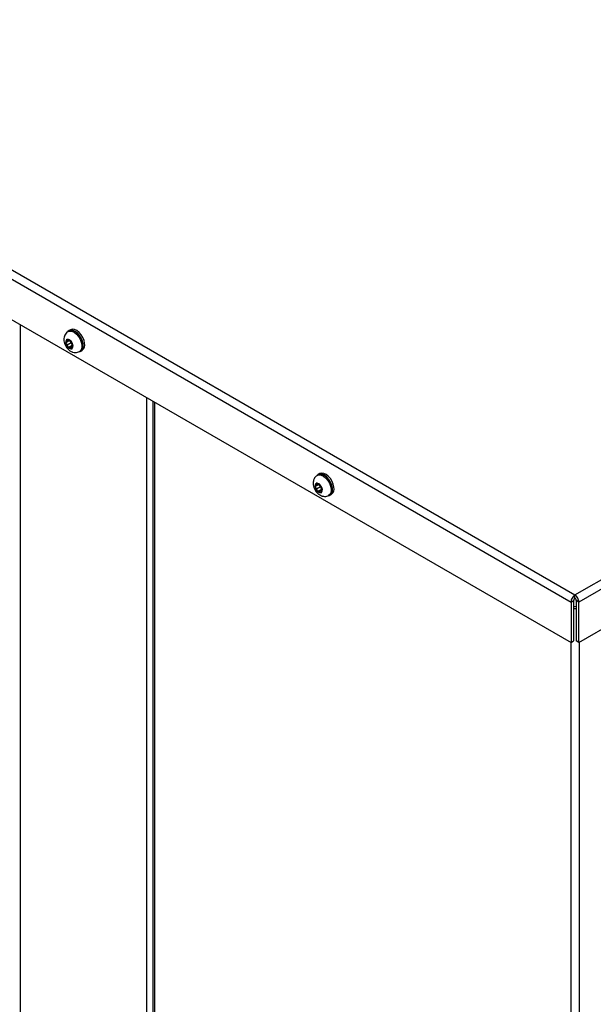
# Model space of a CAD drawing. Units: inches. Extents: x 0.3 to 16.7, y 0.3 to 10.7.
# Drawn here: x 2.6 to 3.4, y 1.9 to 3.2 of the extents above; entities that cross this region are included whole.
import ezdxf

# ---------------------------------------------------------------- set-up
doc = ezdxf.new("R2010")
doc.units = ezdxf.units.IN
doc.header["$MEASUREMENT"] = 0

msp = doc.modelspace()

# ---------------------------------------------------------------- linework, layer by layer
at = {"color": 7, "linetype": 'Continuous', "lineweight": 25}
for p, q in [((0.9703, 3.7867), (3.3443, 2.4162)), ((0.9648, 3.7775), (3.3391, 2.4068)), ((0.9648, 3.7241), (3.3391, 2.3535)), ((3.3443, 2.4162), (5.0613, 3.4074)), ((5.0668, 3.3982), (3.3495, 2.4068)), ((3.3495, 2.3535), (5.0668, 3.3448)), ((2.6768, 2.7648), (2.6753, 2.7639)), ((2.6785, 2.7663), (2.6766, 2.7652)), ((2.6773, 2.7519), (2.672, 2.7488)), ((2.6723, 2.7492), (2.672, 2.7488)), ((2.672, 2.7488), (2.6724, 2.7483)), ((2.6734, 2.7507), (2.6723, 2.7492)), ((2.6724, 2.7483), (2.6743, 2.7459)), ((2.6739, 2.7535), (2.6734, 2.7538)), ((2.6734, 2.7538), (2.6734, 2.7532)), ((2.6734, 2.7532), (2.6734, 2.7507)), ((2.676, 2.7522), (2.6734, 2.7507)), ((2.6761, 2.7522), (2.6739, 2.7535)), ((2.6796, 2.749), (2.6743, 2.7459)), ((2.6743, 2.7459), (2.6754, 2.7431)), ((2.6754, 2.7431), (2.6756, 2.7425)), ((2.6809, 2.7455), (2.6756, 2.7425)), ((2.6756, 2.7425), (2.676, 2.7425)), ((2.676, 2.7425), (2.6779, 2.7427)), ((2.678, 2.7523), (2.6761, 2.7522)), ((2.6776, 2.7523), (2.6773, 2.7519)), ((2.6773, 2.7519), (2.6796, 2.749)), ((2.6808, 2.7443), (2.6779, 2.7427)), ((2.6779, 2.7427), (2.6801, 2.7413)), ((2.6784, 2.7523), (2.678, 2.7523)), ((2.6787, 2.7517), (2.6784, 2.7523)), ((2.6797, 2.7489), (2.6787, 2.7517)), ((2.6796, 2.749), (2.6809, 2.7455)), ((2.6816, 2.7465), (2.6797, 2.7489)), ((2.6806, 2.7441), (2.6818, 2.7456)), ((2.6806, 2.7416), (2.6806, 2.7441)), ((2.6809, 2.7455), (2.6817, 2.7456)), ((2.682, 2.746), (2.6816, 2.7465)), ((2.6818, 2.7456), (2.682, 2.746)), ((2.6801, 2.7413), (2.6806, 2.7411)), ((2.6806, 2.7411), (2.6806, 2.7416)), ((2.6905, 2.7377), (2.692, 2.7385)), ((2.6922, 2.7381), (2.6941, 2.7392)), ((2.7872, 2.6721), (2.7872, 1.0929)), ((3.0058, 2.5749), (3.0043, 2.574)), ((3.0075, 2.5764), (3.0056, 2.5753)), ((3.0063, 2.562), (3.001, 2.5589)), ((3.0024, 2.5608), (3.0013, 2.5592)), ((3.0029, 2.5635), (3.0024, 2.5638)), ((3.0024, 2.5638), (3.0024, 2.5633)), ((3.0024, 2.5633), (3.0024, 2.5608)), ((3.005, 2.5623), (3.0024, 2.5608)), ((3.0051, 2.5622), (3.0029, 2.5635)), ((3.007, 2.5624), (3.0051, 2.5622)), ((3.0066, 2.5623), (3.0063, 2.562)), ((3.0063, 2.562), (3.0086, 2.5591)), ((3.0074, 2.5624), (3.007, 2.5624)), ((3.0077, 2.5618), (3.0074, 2.5624)), ((3.0087, 2.5589), (3.0077, 2.5618)), ((3.0013, 2.5592), (3.001, 2.5589)), ((3.001, 2.5589), (3.0014, 2.5584)), ((3.0014, 2.5584), (3.0033, 2.556)), ((3.0086, 2.5591), (3.0033, 2.556)), ((3.0033, 2.556), (3.0044, 2.5532)), ((3.0044, 2.5532), (3.0046, 2.5526)), ((3.0099, 2.5556), (3.0046, 2.5526)), ((3.0046, 2.5526), (3.005, 2.5526)), ((3.005, 2.5526), (3.0069, 2.5527)), ((3.0098, 2.5544), (3.0069, 2.5527)), ((3.0069, 2.5527), (3.0091, 2.5514)), ((3.0086, 2.5591), (3.0099, 2.5556)), ((3.0106, 2.5566), (3.0087, 2.5589)), ((3.0091, 2.5514), (3.0096, 2.5511)), ((3.0096, 2.5542), (3.0108, 2.5557)), ((3.0096, 2.5517), (3.0096, 2.5542)), ((3.0096, 2.5511), (3.0096, 2.5517)), ((3.0099, 2.5556), (3.0107, 2.5557)), ((3.011, 2.5561), (3.0106, 2.5566)), ((3.0108, 2.5557), (3.011, 2.5561)), ((3.0195, 2.5477), (3.021, 2.5486)), ((3.0212, 2.5482), (3.0231, 2.5493)), ((3.3391, 2.4068), (3.3426, 2.4089)), ((3.3391, 2.4068), (3.3391, 2.3535)), ((3.3426, 2.4089), (3.3426, 2.3555)), ((3.3443, 2.4121), (3.3443, 2.4162)), ((3.3495, 2.4068), (3.346, 2.4089)), ((3.346, 2.4089), (3.346, 2.3555)), ((3.3495, 2.3535), (3.3495, 2.4068)), ((3.3391, 2.3535), (3.3426, 2.3555)), ((3.3495, 2.3535), (3.346, 2.3555))]:
    msp.add_line(p, q, dxfattribs=at)
at = {"color": 8, "linetype": 'Continuous', "lineweight": 25}
for p, q in [((2.6126, 1.192), (2.6126, 2.7729)), ((2.7787, 2.677), (2.7787, 1.0962)), ((2.7894, 2.6708), (2.7894, 1.09)), ((3.339, 2.3535), (3.339, 0.7727)), ((3.3497, 2.3536), (3.3497, 0.7727))]:
    msp.add_line(p, q, dxfattribs=at)
at = {"color": 7, "linetype": 'Continuous', "lineweight": 25, "flags": 128}
for points in [[(2.6953, 2.7473), (2.6944, 2.7512), (2.6928, 2.755), (2.6906, 2.7586), (2.6879, 2.7617), (2.6849, 2.7641), (2.6819, 2.7655), (2.6791, 2.7659), (2.6767, 2.7653), (2.6752, 2.764)], [(2.692, 2.7385), (2.6922, 2.7387), (2.694, 2.7406), (2.6949, 2.7433), (2.6951, 2.7468), (2.6943, 2.7506), (2.6928, 2.7546), (2.6905, 2.7583), (2.6878, 2.7614), (2.6848, 2.7638), (2.6818, 2.7652), (2.6789, 2.7655), (2.6768, 2.7648)], [(2.6972, 2.7484), (2.6964, 2.7523), (2.6947, 2.7561), (2.6925, 2.7597), (2.6898, 2.7628), (2.6869, 2.7652), (2.6839, 2.7666), (2.681, 2.767), (2.6786, 2.7664), (2.6785, 2.7663)], [(2.6904, 2.7375), (2.6909, 2.7376), (2.6931, 2.7388), (2.6946, 2.7409), (2.6954, 2.7438), (2.6953, 2.7473)], [(3.0243, 2.5574), (3.0234, 2.5612), (3.0218, 2.5651), (3.0196, 2.5687), (3.0169, 2.5718), (3.0139, 2.5742), (3.0109, 2.5756), (3.0081, 2.576), (3.0057, 2.5753), (3.0042, 2.5741)], [(3.021, 2.5486), (3.0212, 2.5487), (3.023, 2.5506), (3.0239, 2.5534), (3.0241, 2.5569), (3.0233, 2.5607), (3.0218, 2.5646), (3.0195, 2.5683), (3.0168, 2.5715), (3.0138, 2.5739), (3.0108, 2.5753), (3.0079, 2.5755), (3.0058, 2.5749)], [(3.0262, 2.5585), (3.0254, 2.5623), (3.0237, 2.5662), (3.0215, 2.5698), (3.0188, 2.5729), (3.0159, 2.5753), (3.0129, 2.5767), (3.01, 2.5771), (3.0076, 2.5764), (3.0075, 2.5764)], [(3.0194, 2.5476), (3.0199, 2.5477), (3.0221, 2.5488), (3.0236, 2.551), (3.0244, 2.5539), (3.0243, 2.5574)]]:
    msp.add_lwpolyline(points, dxfattribs=at)
at = {"color": 8, "linetype": 'Continuous', "lineweight": 25, "flags": 128}
for points in [[(2.6753, 2.7639), (2.6775, 2.7646), (2.6803, 2.7643), (2.6833, 2.7629), (2.6863, 2.7606), (2.689, 2.7574), (2.6913, 2.7537), (2.6928, 2.7498), (2.6936, 2.7459), (2.6935, 2.7425), (2.6925, 2.7397), (2.6907, 2.7378), (2.6905, 2.7377)], [(3.0043, 2.574), (3.0065, 2.5747), (3.0093, 2.5744), (3.0123, 2.573), (3.0153, 2.5707), (3.0181, 2.5675), (3.0203, 2.5638), (3.0218, 2.5599), (3.0226, 2.556), (3.0225, 2.5526), (3.0215, 2.5498), (3.0197, 2.5479), (3.0195, 2.5477)]]:
    msp.add_lwpolyline(points, dxfattribs=at)
at = {"color": 7, "linetype": 'Continuous', "lineweight": 25}
for centre, radius, start, end in [((2.6763, 2.7502), 0.00412, 133.3817, 194.7108), ((2.6834, 2.7511), 0.0114, 194.2346, 224.8183), ((2.6749, 2.7493), 0.00431, 44.3245, 103.8052), ((2.6791, 2.7455), 0.00431, 224.3245, 283.8052), ((2.6706, 2.7437), 0.0114, 14.2346, 44.8183), ((2.6778, 2.7446), 0.00412, 313.3817, 14.7108), ((2.6889, 2.7461), 0.00862, 307.0522, 15.6908), ((3.0053, 2.5603), 0.00412, 133.3817, 194.7108), ((3.0039, 2.5594), 0.00431, 44.3245, 103.8052), ((2.9996, 2.5538), 0.0114, 14.2346, 44.8183), ((3.0125, 2.5612), 0.0114, 194.2346, 224.8183), ((3.0081, 2.5556), 0.00431, 224.3245, 283.8052), ((3.0068, 2.5547), 0.00412, 313.3817, 14.7108), ((3.0179, 2.5562), 0.00862, 307.0522, 15.6908), ((3.3444, 2.4052), 0.00405, 244.1488, 292.7852), ((3.3444, 2.4112), 0.0129, 262.1922, 276.9891)]:
    msp.add_arc(centre, radius, start, end, dxfattribs=at)
for points, knots in [([(2.6754, 2.7638), (2.6749, 2.7636), (2.6734, 2.7628), (2.6717, 2.7607), (2.6703, 2.7579), (2.6697, 2.7549), (2.6698, 2.7515), (2.6706, 2.748), (2.6723, 2.7445), (2.6747, 2.7412), (2.6776, 2.7386), (2.6801, 2.7372), (2.6815, 2.7368), (2.6818, 2.7367)], [0, 0, 0, 0, 0.050926, 0.144956, 0.234479, 0.324986, 0.421207, 0.525813, 0.636081, 0.749516, 0.868919, 0.972048, 1, 1, 1, 1]), ([(2.6818, 2.7367), (2.6828, 2.7365), (2.6848, 2.7361), (2.6879, 2.7364), (2.6896, 2.7373), (2.6904, 2.7377)], [0, 0, 0, 0, 0.343282, 0.696169, 1, 1, 1, 1]), ([(3.0044, 2.5739), (3.0039, 2.5736), (3.0024, 2.5729), (3.0007, 2.5708), (2.9993, 2.568), (2.9987, 2.5649), (2.9988, 2.5616), (2.9996, 2.5581), (3.0013, 2.5545), (3.0037, 2.5512), (3.0066, 2.5486), (3.0091, 2.5473), (3.0105, 2.5469), (3.0108, 2.5468)], [0, 0, 0, 0, 0.050926, 0.144956, 0.234479, 0.324986, 0.421207, 0.525813, 0.636081, 0.749516, 0.868919, 0.972048, 1, 1, 1, 1]), ([(3.0108, 2.5468), (3.0118, 2.5466), (3.0138, 2.5461), (3.0169, 2.5465), (3.0186, 2.5474), (3.0194, 2.5478)], [0, 0, 0, 0, 0.343282, 0.696169, 1, 1, 1, 1])]:
    msp.add_open_spline(points, degree=3, knots=knots, dxfattribs=at)
for points in [[(3.3443, 2.4162), (3.3436, 2.4157), (3.3422, 2.4147), (3.3405, 2.4122), (3.3393, 2.4094), (3.3392, 2.4077), (3.3391, 2.4068)], [(3.3443, 2.4121), (3.3441, 2.4119), (3.3436, 2.4116), (3.343, 2.4107), (3.3427, 2.4098), (3.3426, 2.4092), (3.3426, 2.4089)], [(3.3495, 2.4068), (3.3494, 2.4077), (3.3493, 2.4094), (3.3481, 2.4122), (3.3464, 2.4147), (3.345, 2.4157), (3.3443, 2.4162)], [(3.346, 2.4089), (3.3459, 2.4092), (3.3459, 2.4098), (3.3455, 2.4107), (3.345, 2.4116), (3.3445, 2.4119), (3.3443, 2.4121)]]:
    msp.add_open_spline(points, degree=3, dxfattribs=at)

doc.saveas('drawing.dxf')
